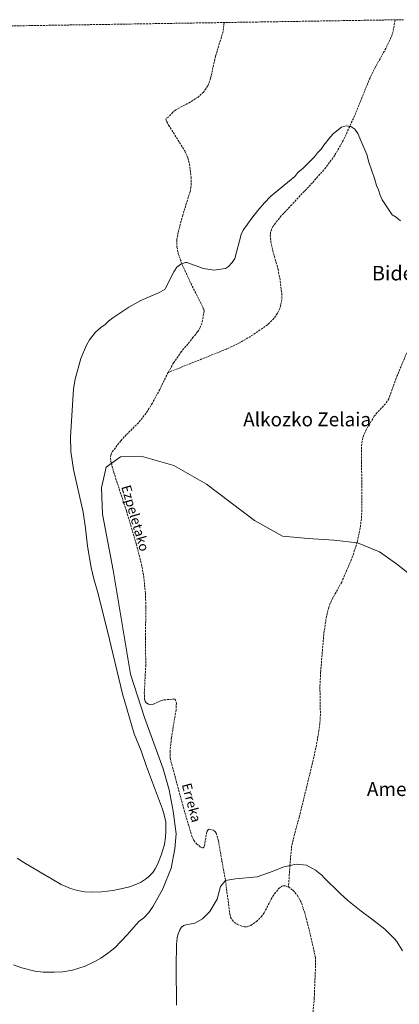
# Model space of a CAD drawing. Units: metres. Extents: x 606943 to 610389, y 4761655 to 4764022.
# Drawn here: x 608198 to 608512, y 4763178 to 4763993 of the extents above; entities that cross this region are included whole.
import ezdxf
from ezdxf.enums import TextEntityAlignment as Align

# ---------------------------------------------------------------- set-up
doc = ezdxf.new("R2010")
doc.units = ezdxf.units.M
doc.header["$MEASUREMENT"] = 0
doc.linetypes.add('DGN Style 3', pattern=[2.435891, 1.739922, -0.695969])
for name, color, linetype, lineweight in [('Barranco lineal', 142, 'DGN Style 3', 13), ('Curva de nivel intermedia', 30, 'Continuous', 0), ('Texto de arroyo-regatas y barrancos', 142, 'Continuous', 0), ('Texto de Depresión pequeña', 7, 'Continuous', 0), ('Texto de Área (paraje) menor', 7, 'Continuous', 0), ('Zona arbolada', 92, 'DGN Style 3', 0)]:
    doc.layers.add(name, color=color, linetype=linetype, lineweight=lineweight)
doc.styles.add('Style-Arial', font='arial.ttf')

msp = doc.modelspace()

# ---------------------------------------------------------------- linework, layer by layer
at = {"layer": 'Barranco lineal', "color": 142, "linetype": 'DGN Style 3', "lineweight": 13}
for points in [[(608367.34, 4763990.94, 570.67), (608367.34, 4763990.89, 570.67), (608366.39, 4763983.39, 570.67), (608360.15, 4763963.14, 570.67), (608356.02, 4763944.47, 570.67), (608353.7, 4763938.45, 570.67), (608350.13, 4763933.4, 570.67), (608345.64, 4763929.27, 570.67), (608339.19, 4763925.02, 570.67), (608327.31, 4763918.7, 570.67), (608324.8, 4763916.69, 570.67), (608321.14, 4763912.58, 570.67), (608319.25, 4763911.52, 570.67), (608318.99, 4763910.93, 570.67), (608319.31, 4763909.73, 570.67), (608319.76, 4763908.8, 570.67), (608321.33, 4763906.07, 570.67), (608334.62, 4763884.77, 570.67), (608337.31, 4763878.81, 570.67), (608338.55, 4763873.72, 570.67), (608339.89, 4763862.96, 570.67), (608340.07, 4763858.36, 570.67), (608339.82, 4763854.48, 570.67), (608339.06, 4763850.96, 570.67), (608333.02, 4763831.41, 570.67), (608329.32, 4763817.76, 570.67), (608328.19, 4763811.25, 570.68), (608328.26, 4763805.25, 570.67), (608329.36, 4763799.46, 570.66), (608332.65, 4763790.26, 570.67), (608338.72, 4763777.11, 570.7), (608350.35, 4763753.66, 570.48), (608350.55, 4763753.04, 570.38), (608350.63, 4763752.17, 570.07), (608349.88, 4763747.23, 567.5), (608348.96, 4763742.2, 565.66), (608347.52, 4763738.34, 564.75), (608345.34, 4763734.79, 564.44), (608341.75, 4763730.4, 564.69), (608332.01, 4763718.53, 566.32), (608325.5, 4763709.2, 566.44), (608321, 4763701.25, 566.46)], [(608508.75, 4763993.18, 573.22), (608508.74, 4763993.14, 573.22), (608507.02, 4763983.26, 573.24), (608505.32, 4763978.5, 573.14), (608501, 4763969.49, 572.63), (608492.56, 4763954.15, 571.49), (608488.04, 4763945.25, 571.11), (608475.24, 4763913.8, 571.08), (608465.89, 4763893.35, 571.08), (608458.75, 4763880.92, 571.08), (608451.32, 4763870.84, 571.08), (608440.31, 4763858.29, 571.06), (608423.19, 4763840.12, 569.67), (608414.52, 4763830.77, 569.67), (608409.75, 4763824.95, 569.73), (608407.62, 4763821.97, 569.66), (608406.43, 4763819.69, 569.52), (608405.74, 4763817.27, 569.3), (608405.48, 4763814.74, 569.02), (608405.86, 4763809.57, 568.49), (608407.49, 4763802.12, 568.24), (608411.89, 4763786.68, 568.24), (608413.71, 4763776.81, 568.24), (608414.95, 4763766.58, 568.15), (608414.89, 4763761.64, 567.64), (608414.04, 4763756.7, 567.04), (608413.25, 4763754.23, 566.86), (608411.36, 4763750.18, 566.82), (608408.5, 4763745.98, 566.82), (608403.21, 4763740.74, 566.82), (608391.17, 4763732.38, 566.83), (608380.48, 4763725.93, 566.85), (608369.28, 4763720.58, 566.82), (608321, 4763701.25, 566.46)], [(608518.37, 4763717.53, 566.16), (608510.55, 4763698.74, 566.16), (608503.53, 4763679.46, 566.16), (608500.85, 4763675.32, 566.16), (608493.86, 4763668.05, 566.16), (608491.53, 4763664.98, 566.16), (608484.84, 4763654, 566.16), (608481.98, 4763647.06, 566.16), (608481.11, 4763642.21, 566.16), (608480.95, 4763636.57, 566.16), (608481.26, 4763587.51, 566.16), (608480.79, 4763580.04, 566.16), (608479.87, 4763572.59, 566.16), (608477.44, 4763560.93, 566.16), (608473.59, 4763548.97, 566.16), (608464.6, 4763527.71, 566.16), (608457.25, 4763514.62, 566.16), (608455.08, 4763510.11, 566.16), (608453.77, 4763506.55, 566.16), (608451.89, 4763499.24, 566.16), (608449.71, 4763484.41, 566.16), (608447.12, 4763453.27, 566.16), (608446.52, 4763440.57, 566.16), (608446.92, 4763418.06, 566.16), (608446.48, 4763410.57, 566.16), (608445.74, 4763404.78, 566.16), (608443.6, 4763392.47, 566.16), (608440.36, 4763377.81, 566.16), (608429.45, 4763333.24, 566.16), (608424.82, 4763316.26, 566.61), (608423.13, 4763308.95, 566.66), (608421.67, 4763293.11, 560), (608420.54, 4763275.3, 563.56)], [(608321, 4763701.25, 566.46), (608313.99, 4763687.17, 566.3), (608307.92, 4763675.84, 565.53), (608302.67, 4763667.39, 564.98), (608296.43, 4763659.59, 564.83), (608286.28, 4763649.63, 565.02), (608281.71, 4763644.53, 564.97), (608274.01, 4763634.53, 564.98), (608273.41, 4763632.71, 564.98), (608273.29, 4763630.11, 564.98), (608273.82, 4763626.43, 564.98), (608275.98, 4763618.43, 564.98), (608286.47, 4763586.42, 564.98), (608294.51, 4763559.31, 564.98), (608298.88, 4763542.41, 564.98), (608300.77, 4763532.31, 564.98), (608302.13, 4763518.38, 564.98), (608302.54, 4763507.4, 564.98), (608302.15, 4763481.61, 564.98), (608302.43, 4763459.16, 564.98), (608301.2, 4763436.36, 564.98), (608301.36, 4763430.86, 564.98), (608302.01, 4763428.87, 564.98), (608303.19, 4763427.49, 564.98), (608304.81, 4763426.64, 564.98), (608306.74, 4763426.36, 564.98), (608308.79, 4763426.71, 564.98), (608314.82, 4763429.42, 564.98), (608317.56, 4763430.17, 564.98), (608326.11, 4763430.84, 564.98), (608326.81, 4763430.7, 564.98), (608327.75, 4763427.36, 564.98), (608327.52, 4763421.88, 564.98), (608323.55, 4763398.28, 564.98), (608322.61, 4763388.13, 564.98), (608322.61, 4763381.53, 564.98), (608334.07, 4763339.21, 564.98), (608340.61, 4763317.19, 564.98), (608342.24, 4763313.78, 564.98), (608344.41, 4763311.02, 564.98), (608347.46, 4763308.47, 564.98), (608348.51, 4763307.88, 564.98), (608349.37, 4763307.61, 564.98), (608350.04, 4763307.71, 564.98), (608350.57, 4763308.24, 564.98), (608350.99, 4763309.25, 564.98), (608352.81, 4763319.82, 564.98), (608353.36, 4763321.55, 564.98), (608353.68, 4763322.16, 564.98), (608354.42, 4763322.9, 564.98), (608355.24, 4763323.13, 564.98), (608358.22, 4763322.23, 564.98), (608358.99, 4763321.84, 564.99), (608359.71, 4763321.25, 564.99), (608360.71, 4763319.75, 564.99), (608362.48, 4763313.58, 564.94), (608365.4, 4763297.06, 565.13), (608368.37, 4763280.59, 560), (608371.95, 4763252.84, 563.6), (608372.66, 4763250.29, 563.59), (608373.81, 4763248.01, 563.56), (608375.68, 4763246.02, 563.55), (608378.13, 4763244.39, 563.55), (608382.53, 4763242.64, 563.56), (608384.09, 4763242.34, 563.56), (608386.28, 4763242.38, 563.56), (608389.31, 4763243.46, 563.56), (608393.94, 4763246.62, 563.56), (608397.84, 4763250.42, 563.56), (608400.38, 4763253.82, 563.56), (608406.12, 4763265.14, 563.56), (608408.9, 4763269.66, 563.56), (608412.49, 4763273.94, 563.56), (608415.03, 4763275.8, 563.56), (608416.17, 4763276.22, 563.56), (608417.8, 4763276.3, 563.56), (608420.54, 4763275.3, 563.56)], [(608420.54, 4763275.3, 563.56), (608424.22, 4763272.47, 563.56), (608427.85, 4763268.41, 563.56), (608431.17, 4763262.06, 563.56), (608433.9, 4763254.12, 563.56), (608437.61, 4763240.02, 563.56), (608442.8, 4763216.97, 563.56), (608442.81, 4763207.25, 563.56), (608441.85, 4763183.37, 563.56), (608440.82, 4763171.92, 563.56)]]:
    msp.add_polyline3d(points, dxfattribs=at)
at = {"layer": 'Curva de nivel intermedia', "color": 30, "linetype": 'Continuous', "lineweight": 0, "flags": 128}
for points, elevation in [([(608195.92, 4763299.23), (608201.44, 4763295.39), (608219.77, 4763284.86), (608224.89, 4763281.6), (608232.38, 4763277.39), (608240.03, 4763274.04), (608245.8, 4763272.36), (608252.12, 4763271.27), (608258.63, 4763271.06), (608265.91, 4763271.36), (608275.28, 4763272.46), (608280.48, 4763273.33), (608289.2, 4763275.44), (608298.09, 4763279), (608302.33, 4763281.64), (608304.48, 4763283.38), (608308.13, 4763287.19), (608310.27, 4763290.25), (608312.18, 4763293.85), (608315.21, 4763301.52), (608317.82, 4763310.44), (608318.83, 4763316.37), (608319.07, 4763321.13), (608318.89, 4763329.1), (608317.71, 4763335.02), (608316.2, 4763339.79), (608303.01, 4763374.9), (608298.67, 4763387.97), (608292.88, 4763402.13), (608283.14, 4763435.17), (608270.82, 4763487.09), (608262.38, 4763519.89), (608259.44, 4763530.33), (608257.24, 4763539.63), (608254.09, 4763557.39), (608252.46, 4763572.18), (608250.6, 4763585.52), (608242.72, 4763620.82), (608240.39, 4763635.66), (608240.18, 4763647.67), (608242.66, 4763687.69), (608243.9, 4763695.56), (608248.71, 4763712.81), (608253.26, 4763723.96), (608255.76, 4763728.34), (608260.81, 4763734.54), (608265.12, 4763738.35), (608268.88, 4763740.86), (608271.68, 4763743.71), (608275.19, 4763746.44), (608288.48, 4763755.35), (608298.25, 4763760.89), (608313, 4763767.06), (608318.06, 4763769.84), (608318.88, 4763770.91), (608325.75, 4763784.67), (608328.24, 4763788.43), (608331.37, 4763790.93), (608335.26, 4763792.31), (608336.37, 4763792.18), (608350.13, 4763787.19), (608359.09, 4763785.91), (608368.26, 4763787.21), (608370.76, 4763789.08), (608373.89, 4763792.21), (608376.02, 4763795.62), (608381.37, 4763815.36), (608383.14, 4763818.94), (608390.17, 4763829.09), (608395.06, 4763835.44), (608400.3, 4763841.46), (608405.97, 4763847.06), (608425.73, 4763863.53), (608428.23, 4763866.66), (608432.6, 4763870.42), (608441.98, 4763879.81), (608444.48, 4763882.93), (608447.6, 4763886.06), (608449.79, 4763889.41), (608455.1, 4763896.07), (608457.89, 4763898.93), (608464.47, 4763904.21), (608468.3, 4763905.43), (608471.97, 4763904.84), (608475.36, 4763902.72), (608478.02, 4763899.05), (608485.31, 4763881.73), (608487, 4763875.46), (608492.01, 4763861.09), (608493.27, 4763856.08), (608495.08, 4763852.52), (608496.4, 4763847.96), (608497.89, 4763844.23), (608506.42, 4763831.71), (608509.55, 4763829.83), (608513.3, 4763826.71)], 570), ([(608530.45, 4763526.11), (608511.08, 4763541.93), (608495.92, 4763552.62), (608477.69, 4763560.17), (608457.97, 4763562.51), (608436.71, 4763563.79), (608415.44, 4763565.6), (608392.48, 4763578.78), (608352.71, 4763608.85), (608325.58, 4763624.06), (608298.53, 4763632.01), (608281.44, 4763631.27), (608269.63, 4763622.83), (608265.7, 4763605.68), (608266.5, 4763583.93), (608275.37, 4763537.41), (608289.92, 4763451.57), (608301.26, 4763415.45), (608316.82, 4763373.15), (608321.68, 4763355.81), (608325.15, 4763337.98), (608327.46, 4763319.35), (608326.58, 4763306.9), (608323.54, 4763290.93), (608316.65, 4763273.7), (608308.47, 4763259.37), (608304.86, 4763254.19), (608300.87, 4763249.67), (608296.74, 4763246.6), (608287.16, 4763235.53), (608276.77, 4763224.93), (608271.98, 4763220.91), (608265.32, 4763216.38), (608260.34, 4763213.57), (608252.18, 4763209.76), (608241.91, 4763206.44), (608233.74, 4763205.03), (608226.56, 4763204.64), (608217.46, 4763204.67), (608210.56, 4763205.46), (608199.82, 4763208.3), (608192.97, 4763210.84)], 565), ([(608514.87, 4763222.27), (608510.04, 4763230.01), (608508.4, 4763232.07), (608500.1, 4763240.2), (608490.42, 4763248.03), (608480.62, 4763255.1), (608469.65, 4763264.15), (608463.22, 4763269.84), (608449.7, 4763283.12), (608448.35, 4763284.74), (608442.8, 4763289.18), (608435.49, 4763293.4), (608426.85, 4763294.27), (608415.7, 4763291.78), (608407.7, 4763288.34), (608394.62, 4763283.67), (608376.79, 4763281.87), (608368.37, 4763280.59), (608364.32, 4763275.64), (608361.5, 4763265.2), (608355.55, 4763254.93), (608349.35, 4763248.77), (608342.93, 4763245.16), (608335.49, 4763243.89), (608333.96, 4763243.37), (608331.85, 4763241.98), (608330.48, 4763239.9), (608328.99, 4763235.75), (608328.37, 4763233.06), (608327.77, 4763227.49), (608327.44, 4763209.44), (608327.75, 4763177.46)], 560)]:
    msp.add_lwpolyline(points, dxfattribs=dict(at, elevation=elevation))
at = {"layer": 'Zona arbolada', "color": 92, "linetype": 'DGN Style 3', "lineweight": 0}
msp.add_polyline3d([(607971.47, 4763984.65, 582.6), (608515.65, 4763993.29, 581.42)], dxfattribs=at)

# ---------------------------------------------------------------- texts
at = {"layer": 'Texto de arroyo-regatas y barrancos', "color": 142, "linetype": 'Continuous', "lineweight": 0, "style": 'Style-Arial'}
for s, rotation, p in [('Ezpeletako', 286.23317, (608282.03, 4763606.63, 564.98)), ('Erreka', 285.04292, (608332.13, 4763360.03, 564.98))]:
    msp.add_text(s, height=8, rotation=rotation, dxfattribs=at).set_placement(p)
at = {"layer": 'Texto de Depresión pequeña', "color": 7, "linetype": 'Continuous', "lineweight": 0, "style": 'Style-Arial'}
msp.add_text('Bidegurutzetako Ataka', height=12, dxfattribs=at).set_placement((608576.86, 4763783.44, 568.18), align=Align.MIDDLE_CENTER)
at = {"layer": 'Texto de Área (paraje) menor', "color": 7, "linetype": 'Continuous', "lineweight": 0, "style": 'Style-Arial'}
for s, p in [('Alkozko Zelaia', (608435.96, 4763662.38, 566.07)), ('Amezti', (608510.61, 4763356.3, 565.6))]:
    msp.add_text(s, height=11.5, dxfattribs=at).set_placement(p, align=Align.MIDDLE_CENTER)

doc.saveas('drawing.dxf')
